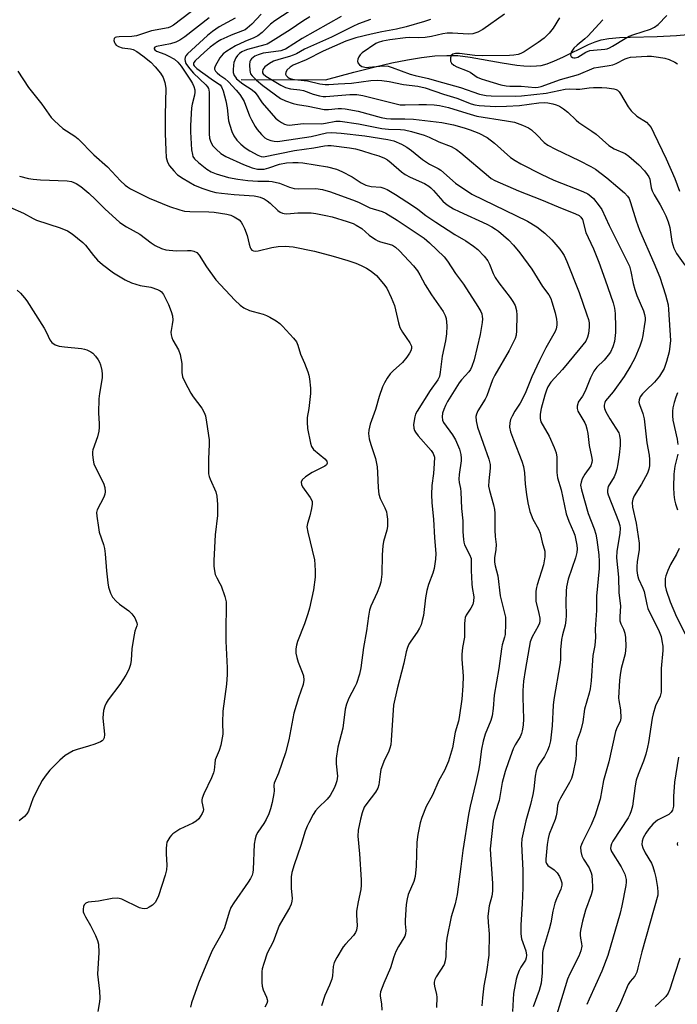
# Model space of a CAD drawing. Units: inches. Extents: x 1195768 to 1201768, y 517458 to 521458.
# Drawn here: x 1200336 to 1200542, y 517734 to 518043 of the extents above; entities that cross this region are included whole.
import ezdxf

# ---------------------------------------------------------------- set-up
doc = ezdxf.new("R2010")
doc.units = ezdxf.units.IN
doc.header["$MEASUREMENT"] = 0
doc.layers.add('HYDRO-Single Line Stream', color=4, linetype='Continuous')
doc.layers.add('Undefined', color=1, linetype='Continuous')

msp = doc.modelspace()

# ---------------------------------------------------------------- linework, layer by layer
at = {"layer": 'HYDRO-Single Line Stream'}
msp.add_lwpolyline([(1200405.08, 518023.97), (1200431.48, 518023.85), (1200440.43, 518026.27), (1200446.61, 518027.86), (1200452.32, 518029.19), (1200457.22, 518030.18), (1200461.63, 518030.89), (1200465.82, 518031.37), (1200469.51, 518031.56), (1200472.95, 518031.49), (1200476.88, 518030.99), (1200486.87, 518029.18), (1200491.49, 518028.49), (1200493.69, 518028.28), (1200495.74, 518028.18), (1200497.63, 518028.23), (1200499.08, 518028.4), (1200500.94, 518028.89), (1200503.31, 518029.79), (1200505.84, 518030.95), (1200513.95, 518034.93), (1200516.03, 518035.79), (1200517.9, 518036.4), (1200520.25, 518036.84), (1200523.64, 518037.15), (1200526.97, 518037.29), (1200535.43, 518037.44), (1200541.52, 518037.81), (1200548.63, 518038.43)], dxfattribs=at)
at = {"layer": 'Undefined'}
for points, elevation in [([(1200391.77, 518046.97), (1200383.85, 518041.03), (1200382.92, 518040.5), (1200382.21, 518040.22), (1200377, 518039.26), (1200372.26, 518037.69), (1200370.86, 518037.51), (1200366.84, 518037.36), (1200366.06, 518037.27), (1200365.61, 518037.1), (1200365.31, 518036.82), (1200365.21, 518036.23), (1200365.37, 518035.56), (1200365.61, 518035.14), (1200365.98, 518034.76), (1200366.7, 518034.32), (1200367.78, 518033.92), (1200370.43, 518033.57), (1200371.21, 518033.37), (1200372.44, 518032.72), (1200374.31, 518031.42), (1200376.75, 518029.37), (1200378.2, 518027.98), (1200379.8, 518026.01), (1200380.62, 518024.57), (1200381.2, 518023), (1200381.44, 518021.27), (1200381.3, 518012.86), (1200381.33, 518007.04), (1200381.47, 518001.84), (1200381.62, 517999.54), (1200381.76, 517998.82), (1200382, 517998.13), (1200382.69, 517996.89), (1200383.97, 517995.36), (1200385.19, 517994.16), (1200386.89, 517993), (1200390.44, 517990.91), (1200392.78, 517989.94), (1200395.61, 517988.99), (1200397.2, 517988.61), (1200398.89, 517988.36), (1200402.92, 517987.92), (1200409.12, 517987.54), (1200410.24, 517987.37), (1200411.03, 517987.13), (1200412.31, 517986.55), (1200413.29, 517985.94), (1200414.2, 517985.2), (1200416.61, 517982.89), (1200417.29, 517982.41), (1200418.06, 517982.08), (1200418.61, 517981.95), (1200419.4, 517981.9), (1200422.85, 517982.19), (1200425.22, 517982.23), (1200426.99, 517982.18), (1200428.44, 517982), (1200431.6, 517981.42), (1200433.57, 517980.91), (1200438.31, 517979.52), (1200440.15, 517978.85), (1200441.17, 517978.38), (1200442.86, 517977.29), (1200445.24, 517975.22), (1200447.14, 517973.85), (1200447.91, 517973.44), (1200448.72, 517973.13), (1200451.48, 517972.44), (1200452.5, 517972.05), (1200453.43, 517971.48), (1200454.69, 517970.29), (1200459.09, 517965.61), (1200460.33, 517964.01), (1200461.1, 517962.78), (1200462.78, 517959.69), (1200464.68, 517956.47), (1200468.41, 517951.26), (1200469.02, 517950.08), (1200469.34, 517949.06), (1200469.51, 517946.8), (1200469.48, 517944.25), (1200469.1, 517942.07), (1200468.08, 517937.31), (1200467.47, 517932.27), (1200467.19, 517930.88), (1200466.71, 517929.89), (1200464.29, 517926.54), (1200460.19, 517920.05), (1200459.74, 517919.1), (1200459.49, 517918.3), (1200459.06, 517915.83), (1200459.16, 517914.75), (1200459.43, 517913.96), (1200459.71, 517913.47), (1200460.6, 517912.34), (1200464.66, 517907.75), (1200465.29, 517906.78), (1200465.62, 517905.66), (1200465.6, 517903.68), (1200465.32, 517900.55), (1200464.87, 517896.81), (1200464.71, 517893.93), (1200464.85, 517891.32), (1200465.35, 517886.25), (1200465.63, 517880.37), (1200466.08, 517875.43), (1200465.99, 517873.69), (1200465.56, 517870.73), (1200465.17, 517869.32), (1200463.84, 517865.77), (1200463.23, 517863.84), (1200462.85, 517861.6), (1200462.18, 517856.08), (1200461.85, 517854.46), (1200461.48, 517853.13), (1200461.02, 517852.08), (1200460.28, 517850.8), (1200458.24, 517847.97), (1200457.63, 517847.01), (1200457.22, 517845.98), (1200456.83, 517844.63), (1200456.07, 517841.07), (1200454.01, 517833.07), (1200452.84, 517827.9), (1200452.67, 517826.41), (1200452.13, 517816.94), (1200451.97, 517815.55), (1200451.72, 517814.46), (1200451.22, 517813.16), (1200450.05, 517810.83), (1200448.89, 517807.76), (1200448.6, 517806.35), (1200448.25, 517802.97), (1200447.95, 517801.88), (1200447.22, 517800.64), (1200444.49, 517797.16), (1200443.68, 517795.95), (1200442.99, 517794.18), (1200442.48, 517792.24), (1200441.8, 517788.79), (1200441.64, 517786.88), (1200442.16, 517781.34), (1200442.67, 517773.21), (1200442.71, 517771.51), (1200442.55, 517770.2), (1200441.71, 517766.35), (1200441.28, 517763.43), (1200441.23, 517762.25), (1200441.39, 517758.75), (1200441.23, 517757.43), (1200440.89, 517756.68), (1200440.25, 517755.75), (1200437.76, 517753.06), (1200437.05, 517752.17), (1200435.04, 517748.88), (1200434.23, 517747.31), (1200433.9, 517745.99), (1200433.74, 517743.13), (1200433.49, 517742.03), (1200432.76, 517740.19), (1200431.28, 517736.96), (1200430.26, 517733.67)], 236), ([(1200422.53, 518046.88), (1200415.65, 518042.42), (1200414.27, 518041.31), (1200411.67, 518038.71), (1200410.28, 518037.68), (1200409.04, 518037.01), (1200406.24, 518035.86), (1200403.37, 518034.55), (1200400.56, 518032.9), (1200399.47, 518032.06), (1200398.46, 518030.81), (1200396.94, 518028.19), (1200396.73, 518027.57), (1200396.74, 518027.2), (1200397.03, 518026.61), (1200397.56, 518026.05), (1200398.41, 518025.37), (1200400.02, 518024.26), (1200401.12, 518023.28), (1200403.53, 518020.67), (1200404.67, 518019.32), (1200405.46, 518018.11), (1200406.01, 518017.08), (1200407.68, 518012.56), (1200408.29, 518011.34), (1200409.46, 518009.3), (1200410.12, 518008.34), (1200411.5, 518006.76), (1200412.56, 518005.73), (1200413.28, 518005.26), (1200414.35, 518004.88), (1200415.48, 518004.63), (1200416.33, 518004.57), (1200417.16, 518004.62), (1200422.17, 518005.44), (1200427.03, 518006.12), (1200431.86, 518007.24), (1200433.47, 518007.35), (1200436.38, 518007.13), (1200443.81, 518006.38), (1200451.05, 518005.2), (1200452.93, 518004.74), (1200455.29, 518003.74), (1200457.04, 518002.8), (1200458.43, 518001.75), (1200461.95, 517998.88), (1200464.15, 517997.51), (1200466.78, 517996.09), (1200467.63, 517995.55), (1200472.27, 517991.53), (1200477.33, 517988.11), (1200494.84, 517979.55), (1200497.72, 517977.85), (1200500.24, 517975.84), (1200502.46, 517973.71), (1200504.98, 517970.78), (1200505.7, 517969.82), (1200506.31, 517968.84), (1200507.16, 517966.94), (1200511.01, 517957.24), (1200513.44, 517950.22), (1200513.87, 517948.82), (1200514.09, 517947.72), (1200514.14, 517946.36), (1200513.94, 517944.36), (1200513.66, 517943.26), (1200513.05, 517941.99), (1200511.25, 517939.66), (1200505.81, 517933.14), (1200502.16, 517929.1), (1200501.2, 517927.71), (1200500.72, 517926.63), (1200500.22, 517925.07), (1200499.14, 517920.87), (1200498.78, 517919.14), (1200498.74, 517917.72), (1200499.02, 517916.75), (1200501.57, 517912.27), (1200503.21, 517908.63), (1200503.77, 517907.04), (1200503.99, 517905.66), (1200504.05, 517900.87), (1200504.24, 517899.2), (1200505.35, 517895.4), (1200506.96, 517887.92), (1200507.8, 517885.58), (1200509.26, 517882.26), (1200509.59, 517881.18), (1200510.25, 517878.1), (1200510.34, 517876.93), (1200510.29, 517875.75), (1200509.9, 517874.05), (1200507.55, 517867.43), (1200507, 517865.05), (1200506.88, 517863.65), (1200506.78, 517860.21), (1200506.9, 517856.03), (1200506.84, 517854.57), (1200506.61, 517853.03), (1200505.77, 517849.96), (1200505.5, 517848.52), (1200505.1, 517845.31), (1200505.15, 517842.33), (1200505.07, 517841.19), (1200503.01, 517829.72), (1200502.85, 517827.92), (1200502.49, 517821.41), (1200502, 517816.77), (1200501.59, 517815.07), (1200501.1, 517813.7), (1200500.09, 517811.87), (1200498.3, 517809.18), (1200497.81, 517808.18), (1200497.53, 517807.39), (1200497.19, 517805.67), (1200496.79, 517801.69), (1200496.48, 517799.95), (1200495.75, 517796.78), (1200494.25, 517791.73), (1200493.04, 517786.06), (1200492.97, 517784.34), (1200493.31, 517776.23), (1200493.36, 517770.65), (1200493.15, 517765.72), (1200492.75, 517759.12), (1200492.72, 517756.29), (1200492.92, 517754.67), (1200494.28, 517750.96), (1200494.47, 517749.54), (1200494.38, 517748.77), (1200494.15, 517748.07), (1200492.76, 517745.82), (1200492.22, 517744.77), (1200491.64, 517743.41), (1200491.25, 517742.02), (1200490.45, 517737.57), (1200490.13, 517731.92)], 228), ([(1200411.32, 518044.46), (1200408.41, 518041.31), (1200407.01, 518040.05), (1200406.3, 518039.59), (1200405.52, 518039.2), (1200401.96, 518037.88), (1200400.6, 518037.3), (1200398.72, 518036.37), (1200397.72, 518035.77), (1200395.37, 518034.09), (1200393.56, 518032.55), (1200390.63, 518029.85), (1200390.22, 518029.28), (1200390.12, 518028.96), (1200390.18, 518028.59), (1200390.37, 518028.26), (1200391.22, 518027.42), (1200395.73, 518024.19), (1200398.04, 518022.67), (1200398.5, 518022.29), (1200398.96, 518021.72), (1200399.5, 518020.45), (1200400.29, 518017.33), (1200400.7, 518015.09), (1200401.15, 518011.07), (1200401.51, 518009.65), (1200402.13, 518007.7), (1200402.77, 518006.38), (1200403.78, 518004.93), (1200404.98, 518003.71), (1200406.3, 518002.59), (1200407.77, 518001.67), (1200410.3, 518000.25), (1200411.34, 517999.85), (1200412.12, 517999.79), (1200421.81, 518001.77), (1200427.83, 518002.6), (1200431.22, 518003.22), (1200432.21, 518003.3), (1200433.29, 518003.27), (1200438.99, 518002.6), (1200440.93, 518002.27), (1200442.85, 518001.77), (1200446.07, 518000.67), (1200448.24, 518000.04), (1200449.98, 517999.36), (1200450.93, 517998.77), (1200452.05, 517997.92), (1200455.3, 517995.07), (1200456.48, 517994.22), (1200458.03, 517993.38), (1200462.53, 517991.39), (1200463.92, 517990.53), (1200464.56, 517990.01), (1200465.4, 517989.17), (1200468.26, 517985.91), (1200469.1, 517985.15), (1200470, 517984.48), (1200471.67, 517983.49), (1200473.4, 517982.59), (1200482.08, 517978.64), (1200483.6, 517977.85), (1200484.79, 517977.12), (1200485.72, 517976.44), (1200488.87, 517973.71), (1200490.44, 517972.05), (1200492.4, 517969.7), (1200496.12, 517964.55), (1200499.48, 517959.17), (1200501.53, 517956.47), (1200502.07, 517955.41), (1200502.47, 517954.29), (1200503.47, 517950.84), (1200503.89, 517948.93), (1200504.03, 517947.84), (1200504, 517946.98), (1200503.78, 517945.83), (1200503.49, 517945.02), (1200500.6, 517939.9), (1200498.53, 517935.96), (1200496.21, 517930.82), (1200494.11, 517925.63), (1200492.46, 517922.55), (1200490.85, 517920.03), (1200489.98, 517918.49), (1200489.49, 517917.43), (1200489.24, 517916.37), (1200489.19, 517915.03), (1200489.49, 517913.63), (1200490.38, 517911.12), (1200493.04, 517904.35), (1200493.57, 517902.7), (1200493.89, 517900.73), (1200494.1, 517897.23), (1200494.54, 517893.97), (1200494.96, 517891.34), (1200495.59, 517888.65), (1200495.95, 517887.56), (1200496.53, 517886.2), (1200498.21, 517883.13), (1200498.81, 517881.82), (1200499.39, 517878.97), (1200500.19, 517876.15), (1200500.19, 517874.46), (1200499.87, 517871.91), (1200497.8, 517865.64), (1200497.6, 517864.83), (1200497.47, 517863.7), (1200497.41, 517861.7), (1200497.47, 517860.57), (1200498.41, 517856.67), (1200498.63, 517855.24), (1200498.65, 517854.39), (1200498.52, 517853.65), (1200498.17, 517852.67), (1200496.32, 517849.33), (1200495.68, 517847.76), (1200495.31, 517846.04), (1200494.04, 517838.8), (1200493.59, 517835.44), (1200493.38, 517832.56), (1200493.37, 517830.29), (1200493.59, 517823.7), (1200493.43, 517821.63), (1200493.17, 517819.88), (1200492.92, 517819.08), (1200492.46, 517818.06), (1200490.94, 517815.45), (1200490.37, 517814.26), (1200488.82, 517810.16), (1200487.78, 517807.14), (1200486.89, 517803.75), (1200485.9, 517798.05), (1200484.67, 517794.16), (1200484.08, 517791.61), (1200483.13, 517782.94), (1200483.19, 517781.17), (1200483.85, 517772.07), (1200483.85, 517769.69), (1200483.65, 517768.08), (1200482.77, 517765.08), (1200482.43, 517761.82), (1200482.48, 517759.78), (1200482.78, 517756.26), (1200482.7, 517749.54), (1200481.99, 517744.39), (1200481.14, 517739.96), (1200480.7, 517736.22), (1200480.5, 517733.74)], 230), ([(1200426.58, 518043.63), (1200424.46, 518042.3), (1200420.46, 518039.52), (1200414.24, 518035.65), (1200413.22, 518035.11), (1200412.47, 518034.83), (1200407.05, 518033.42), (1200406.24, 518033.12), (1200405.27, 518032.61), (1200404.6, 518032.09), (1200403.99, 518031.47), (1200403.46, 518030.79), (1200403.08, 518030.08), (1200402.81, 518029.32), (1200402.65, 518028.49), (1200402.56, 518027.07), (1200402.6, 518026.23), (1200402.91, 518025.29), (1200403.3, 518024.67), (1200403.67, 518024.25), (1200405.62, 518022.6), (1200408.51, 518020.72), (1200409.4, 518020.02), (1200410.13, 518019.13), (1200411.02, 518017.66), (1200411.69, 518016.73), (1200414.47, 518013.39), (1200415.9, 518011.91), (1200416.76, 518011.13), (1200417.69, 518010.51), (1200418.67, 518010.01), (1200419.45, 518009.78), (1200420.28, 518009.73), (1200424.52, 518010.2), (1200430.28, 518010.12), (1200431.53, 518010.27), (1200434.78, 518010.93), (1200436.12, 518010.96), (1200441.83, 518010.1), (1200449.13, 518008.59), (1200451.3, 518008.38), (1200455.05, 518008.31), (1200456.32, 518008.19), (1200458.46, 518007.69), (1200462.39, 518006.51), (1200464.02, 518005.93), (1200467.03, 518004.5), (1200470.86, 518003.02), (1200472.56, 518002.1), (1200473.96, 518001.02), (1200482.55, 517993.65), (1200483.47, 517992.97), (1200484.61, 517992.3), (1200491.98, 517989.14), (1200499.17, 517986.32), (1200504.44, 517984.04), (1200509.81, 517981.92), (1200510.99, 517981.34), (1200511.57, 517980.84), (1200512.04, 517980.07), (1200513.09, 517976.02), (1200513.77, 517974.46), (1200515.5, 517970.9), (1200517.17, 517966.76), (1200519.16, 517961.26), (1200521.62, 517954), (1200522.03, 517952.34), (1200522.25, 517950.69), (1200522.4, 517946.38), (1200522.36, 517944.67), (1200522.04, 517941.88), (1200521.54, 517940.21), (1200520.78, 517938.59), (1200520.13, 517937.63), (1200518.81, 517936.09), (1200516.53, 517933.87), (1200515.56, 517932.57), (1200514.58, 517930.52), (1200512.83, 517926.3), (1200512.02, 517924.78), (1200510.73, 517922.86), (1200510.53, 517922.37), (1200510.37, 517921.62), (1200510.37, 517920.87), (1200510.59, 517920.1), (1200512.75, 517916.41), (1200513.1, 517915.64), (1200513.45, 517914.53), (1200513.72, 517913.09), (1200514.17, 517909.3), (1200514.89, 517905.89), (1200515.05, 517904.75), (1200515, 517903.93), (1200514.63, 517902.97), (1200512.76, 517900.27), (1200511.96, 517898.87), (1200511.58, 517897.85), (1200511.45, 517896.85), (1200511.69, 517895.36), (1200513.83, 517888), (1200515.65, 517883.17), (1200516.2, 517881.51), (1200516.52, 517879.75), (1200517.14, 517875.03), (1200517.25, 517872.98), (1200517.25, 517870.74), (1200516.47, 517862.11), (1200516.46, 517857.61), (1200516.02, 517851.76), (1200516.11, 517849.1), (1200516.06, 517847.97), (1200515.87, 517846.59), (1200515.27, 517843.5), (1200514.74, 517835.6), (1200514.44, 517833.09), (1200514.14, 517831.7), (1200512.66, 517826.64), (1200512.11, 517822.75), (1200511.62, 517820.53), (1200511.3, 517819.43), (1200510.42, 517816.99), (1200510.21, 517816.16), (1200510.06, 517814.77), (1200510.05, 517812.45), (1200509.94, 517811.03), (1200508.98, 517806.4), (1200508.59, 517804.97), (1200508.02, 517803.66), (1200505.12, 517798.75), (1200504.5, 517797.5), (1200504.23, 517796.48), (1200504, 517794.29), (1200503.8, 517793.24), (1200503.44, 517792.14), (1200501.64, 517787.52), (1200501.27, 517786.17), (1200500.92, 517784.27), (1200500.55, 517779.7), (1200500.59, 517778.86), (1200500.74, 517778.35), (1200501.19, 517777.73), (1200503.18, 517776.33), (1200504.1, 517775.36), (1200504.8, 517774.22), (1200505.23, 517773.23), (1200505.53, 517772.21), (1200505.57, 517771.51), (1200505.26, 517770.29), (1200503.86, 517767.22), (1200503.4, 517765.85), (1200502.76, 517763.33), (1200502.1, 517759.77), (1200501.65, 517757.76), (1200499.77, 517751.48), (1200499.56, 517750.41), (1200499.46, 517749.37), (1200499.39, 517744.03), (1200499.12, 517740.81), (1200498.46, 517738.48), (1200496.62, 517733.43)], 226), ([(1200436.38, 518043.69), (1200424.19, 518036.84), (1200418.99, 518033.51), (1200418.39, 518033.25), (1200417.52, 518033.02), (1200413.68, 518032.49), (1200412.02, 518032.19), (1200410.37, 518031.73), (1200409.35, 518031.28), (1200408.31, 518030.49), (1200407.99, 518030.1), (1200407.78, 518029.64), (1200407.66, 518028.56), (1200407.77, 518026.84), (1200408.05, 518025.78), (1200408.51, 518025.11), (1200409.94, 518023.75), (1200411.92, 518022.11), (1200417.4, 518018.03), (1200418.94, 518017.27), (1200421.36, 518016.42), (1200422.75, 518016.13), (1200426.11, 518015.64), (1200431.13, 518014.56), (1200432.47, 518014.54), (1200435.51, 518014.95), (1200436.56, 518014.92), (1200437.73, 518014.76), (1200441.74, 518014.02), (1200448.93, 518012.08), (1200450.61, 518011.73), (1200452.03, 518011.65), (1200456.4, 518011.71), (1200459.05, 518011.61), (1200467.98, 518010.56), (1200471.67, 518009.8), (1200474.97, 518008.88), (1200476.81, 518008.26), (1200479.59, 518007.17), (1200482.2, 518005.79), (1200484.46, 518004), (1200489.53, 517999.57), (1200490.97, 517998.57), (1200492.72, 517997.52), (1200499.08, 517994.3), (1200503.11, 517992.42), (1200512.11, 517988.91), (1200513.68, 517988.16), (1200514.62, 517987.48), (1200515.44, 517986.66), (1200517.28, 517984.44), (1200518.05, 517983.3), (1200520.42, 517978.29), (1200526.28, 517966.58), (1200526.72, 517965.49), (1200527.2, 517963.85), (1200527.91, 517960.1), (1200528.39, 517958.19), (1200529.1, 517956.35), (1200531.2, 517951.45), (1200531.49, 517950.38), (1200531.65, 517949.31), (1200531.64, 517948.46), (1200531.5, 517947.28), (1200530.95, 517943.77), (1200530.65, 517942.32), (1200529.97, 517940.42), (1200528.42, 517936.68), (1200527.23, 517934.39), (1200525.07, 517930.96), (1200521.7, 517926.14), (1200519.28, 517923.28), (1200519.03, 517922.78), (1200518.83, 517921.96), (1200518.84, 517921.42), (1200518.95, 517920.88), (1200519.39, 517919.86), (1200520.64, 517917.63), (1200523.38, 517913.23), (1200523.67, 517912.43), (1200523.84, 517911.04), (1200523.81, 517909.31), (1200523.52, 517906.35), (1200523.13, 517903.52), (1200522.79, 517901.86), (1200522.41, 517900.51), (1200522, 517899.48), (1200520.12, 517896.47), (1200519.93, 517895.94), (1200519.83, 517895.15), (1200519.87, 517894.62), (1200520.07, 517893.82), (1200523.3, 517885.56), (1200523.73, 517884.25), (1200523.88, 517883.37), (1200523.76, 517881.73), (1200522.78, 517876.14), (1200522.74, 517874.07), (1200523.36, 517867.99), (1200523.45, 517863.08), (1200524, 517859.06), (1200523.7, 517855.57), (1200523.72, 517854.4), (1200524.01, 517853.4), (1200524.91, 517851.76), (1200525.35, 517850.53), (1200525.51, 517849.18), (1200525.59, 517846.29), (1200525.45, 517844.05), (1200524.14, 517839.38), (1200523.8, 517837.39), (1200523.61, 517835.64), (1200523.35, 517830.27), (1200523.43, 517829.4), (1200523.97, 517826.48), (1200524.03, 517823.88), (1200523.82, 517822.81), (1200522.88, 517821.04), (1200522.42, 517819.65), (1200520.33, 517810.17), (1200518.59, 517804.31), (1200517.53, 517798.45), (1200517, 517796.49), (1200515.99, 517793.45), (1200514.78, 517790.39), (1200512.03, 517785.01), (1200511.68, 517784.23), (1200511.45, 517783.43), (1200511.47, 517782.06), (1200511.83, 517780.72), (1200512.38, 517779.7), (1200514.08, 517776.98), (1200514.76, 517775.44), (1200514.94, 517774.62), (1200515.11, 517772.9), (1200515.19, 517771.18), (1200515.13, 517770.07), (1200514.73, 517768.53), (1200512.94, 517763.73), (1200512.02, 517760.29), (1200511.48, 517757.8), (1200511.32, 517756.69), (1200511.31, 517755.82), (1200511.41, 517754.95), (1200511.75, 517753.23), (1200511.82, 517752.4), (1200511.56, 517750.98), (1200510.9, 517749.32), (1200508.11, 517743.73), (1200507.39, 517742.11), (1200504.03, 517731.08)], 224), ([(1200487.61, 518044.42), (1200480.8, 518039.7), (1200479.28, 518038.79), (1200477.71, 518038.32), (1200476.34, 518038.16), (1200471.28, 518038.56), (1200469.66, 518038.54), (1200468.3, 518038.33), (1200464.69, 518037.48), (1200462.77, 518037.17), (1200460.56, 518037.04), (1200457.9, 518037.1), (1200456.61, 518037.04), (1200451.63, 518036.46), (1200449.37, 518036.03), (1200448.03, 518035.63), (1200447.25, 518035.25), (1200443.03, 518032.35), (1200442.38, 518031.74), (1200441.92, 518031.09), (1200441.61, 518030.4), (1200441.52, 518029.72), (1200441.7, 518029.25), (1200442.21, 518028.61), (1200442.89, 518028.11), (1200443.39, 518027.92), (1200444.22, 518027.8), (1200445.08, 518027.81), (1200449.7, 518028.28), (1200451.14, 518028.15), (1200452.41, 518027.76), (1200458.04, 518025.64), (1200459.63, 518025.21), (1200463.79, 518024.28), (1200466.29, 518023.61), (1200473.79, 518021.46), (1200479.81, 518019.38), (1200481.83, 518018.96), (1200483.38, 518018.88), (1200490.94, 518018.81), (1200492.89, 518018.88), (1200500.62, 518019.75), (1200506.61, 518021.01), (1200508.1, 518021.06), (1200510.08, 518020.94), (1200511.21, 518020.96), (1200514.11, 518021.39), (1200515.52, 518021.5), (1200518.05, 518021.53), (1200519.7, 518021.38), (1200521.87, 518021.08), (1200522.6, 518020.85), (1200523, 518020.61), (1200523.48, 518020.15), (1200523.95, 518019.52), (1200526.36, 518015.42), (1200527.31, 518014.14), (1200529.05, 518012.55), (1200532.07, 518010.58), (1200532.85, 518009.81), (1200533.52, 518008.94), (1200534.44, 518007.22), (1200538.26, 517999.12), (1200540.92, 517992.92), (1200542.48, 517989.05)], 218), ([(1200504.86, 518043.36), (1200502.83, 518040.05), (1200501.61, 518038.53), (1200500.02, 518036.99), (1200498.13, 518035.58), (1200493.79, 518032.67), (1200492.74, 518032.14), (1200491.9, 518031.84), (1200490.57, 518031.59), (1200489.13, 518031.49), (1200480.79, 518031.42), (1200478.31, 518031.55), (1200473.47, 518032.09), (1200472.29, 518032.14), (1200471.38, 518031.91), (1200470.91, 518031.48), (1200470.69, 518030.77), (1200470.68, 518029.73), (1200470.97, 518029.08), (1200471.75, 518028.46), (1200472.7, 518028.01), (1200475.94, 518026.73), (1200476.81, 518026.26), (1200479.08, 518024.76), (1200480.27, 518024.2), (1200481.6, 518023.73), (1200486.43, 518022.35), (1200488.13, 518022), (1200489.25, 518021.91), (1200492.8, 518021.92), (1200497.21, 518021.53), (1200498.18, 518021.59), (1200499.14, 518021.82), (1200505.17, 518023.96), (1200510.77, 518025.55), (1200515.73, 518027.61), (1200517.01, 518027.88), (1200520.44, 518028.33), (1200521.58, 518028.57), (1200522.62, 518029.02), (1200525.42, 518030.48), (1200526.33, 518030.82), (1200527.1, 518030.98), (1200532.28, 518031.35), (1200533.68, 518031.27), (1200535.9, 518030.99), (1200537.86, 518030.64), (1200539.23, 518030.26), (1200540.99, 518029.45), (1200541.84, 518028.85)], 216), ([(1200518.37, 518042.73), (1200513.71, 518037.55), (1200512.78, 518036.7), (1200510.32, 518034.77), (1200509.28, 518033.76), (1200508.52, 518032.56), (1200508.34, 518032.07), (1200508.32, 518031.62), (1200508.52, 518031.23), (1200508.87, 518030.93), (1200509.31, 518030.75), (1200509.77, 518030.75), (1200510.53, 518031), (1200513.13, 518032.53), (1200514.33, 518033.03), (1200515.44, 518033.23), (1200519, 518033.49), (1200519.73, 518033.63), (1200520.46, 518033.88), (1200521.46, 518034.41), (1200525.37, 518036.85), (1200526.62, 518037.54), (1200528.1, 518038.1), (1200533.36, 518039.8), (1200534.61, 518040.36), (1200535.7, 518041.2), (1200538.42, 518044)], 214), ([(1200395.07, 518043.28), (1200387.48, 518037.41), (1200385.83, 518036.27), (1200384.65, 518035.72), (1200382.99, 518035.19), (1200378.61, 518034.38), (1200378.08, 518034.13), (1200377.86, 518033.78), (1200377.88, 518033.61), (1200378.09, 518033.26), (1200378.6, 518032.9), (1200381.22, 518031.89), (1200382.2, 518031.42), (1200384.16, 518030.31), (1200385.3, 518029.47), (1200386.33, 518028.2), (1200389.26, 518023.79), (1200389.86, 518022.78), (1200390.31, 518021.79), (1200390.59, 518020.77), (1200390.61, 518020.04), (1200390.44, 518019.04), (1200389.73, 518016.26), (1200389.54, 518015.11), (1200389.17, 518009.59), (1200389.18, 518007.54), (1200389.58, 518001.91), (1200389.8, 518000.46), (1200389.99, 517999.91), (1200390.44, 517999.17), (1200391.72, 517997.96), (1200394.32, 517995.94), (1200395.72, 517995.09), (1200397.27, 517994.47), (1200401.15, 517993.28), (1200404.06, 517992.71), (1200407.21, 517992.35), (1200410.34, 517992.15), (1200413.73, 517992.16), (1200414.85, 517992.03), (1200417.09, 517991.49), (1200420.26, 517990.22), (1200421.67, 517989.86), (1200423.14, 517989.78), (1200428.45, 517989.79), (1200430.63, 517989.51), (1200433.05, 517988.77), (1200440.82, 517986), (1200442.08, 517985.46), (1200445.45, 517983.8), (1200449.23, 517982.61), (1200450.39, 517982.11), (1200454.01, 517979.95), (1200462.41, 517974.28), (1200464.12, 517972.84), (1200468.73, 517968.44), (1200469.78, 517967.09), (1200472.25, 517963.23), (1200474.75, 517959.82), (1200479.29, 517952.82), (1200480.18, 517951.29), (1200480.46, 517950.54), (1200480.64, 517949.77), (1200480.69, 517948.95), (1200480.62, 517947.82), (1200480.03, 517944.08), (1200478.08, 517936.14), (1200477.38, 517934.05), (1200476.91, 517933.08), (1200476.42, 517932.37), (1200474.16, 517929.85), (1200473.43, 517928.92), (1200469.76, 517923.04), (1200469.1, 517921.81), (1200468.56, 517920.56), (1200468.22, 517919.44), (1200468.06, 517918.3), (1200468.19, 517917.24), (1200468.53, 517916.48), (1200471.27, 517912.66), (1200472.27, 517911.03), (1200473.48, 517908.13), (1200473.93, 517906.48), (1200474.05, 517905.33), (1200474.01, 517904.49), (1200473.4, 517900.21), (1200473.3, 517898.77), (1200473.43, 517897.72), (1200473.81, 517895.85), (1200473.92, 517894.78), (1200474.18, 517889.52), (1200474.51, 517885.74), (1200474.58, 517882.27), (1200474.72, 517879.89), (1200474.83, 517879.01), (1200475.06, 517878.18), (1200476.68, 517875.16), (1200477.11, 517873.89), (1200477.2, 517873.06), (1200477.21, 517870.11), (1200477.36, 517865.95), (1200477.47, 517864.84), (1200477.95, 517861.93), (1200477.92, 517860.54), (1200477.69, 517859.49), (1200477.1, 517858.33), (1200475.58, 517856.09), (1200475.29, 517855.37), (1200475.13, 517854.61), (1200475.05, 517853.45), (1200475.04, 517849.29), (1200474.44, 517845.96), (1200474.26, 517843.78), (1200474.28, 517842.34), (1200474.65, 517836.98), (1200474.59, 517833.98), (1200474.21, 517829.85), (1200473.39, 517824.02), (1200473.14, 517822.94), (1200472.14, 517819.52), (1200471.27, 517814.61), (1200470.04, 517810.35), (1200468.81, 517807.43), (1200467.06, 517804.32), (1200465.07, 517799.75), (1200463.11, 517796.22), (1200461.69, 517792.74), (1200461.15, 517791.09), (1200460.46, 517787.36), (1200460.14, 517785.04), (1200459.92, 517777.47), (1200459.63, 517774.21), (1200459.18, 517772.72), (1200457.45, 517768.61), (1200457.11, 517767.22), (1200456.82, 517765.51), (1200456.46, 517760.56), (1200456.47, 517759.39), (1200456.66, 517757.32), (1200456.58, 517756.28), (1200456.36, 517755.57), (1200456.1, 517755.05), (1200454.37, 517752.26), (1200453.59, 517750.7), (1200452.96, 517749.09), (1200451.88, 517745.6), (1200449.77, 517740.78), (1200448.79, 517738.09), (1200448.64, 517737.28), (1200448.64, 517736.75), (1200449.04, 517734.36), (1200449.22, 517732.34)], 234), ([(1200403.19, 518043.16), (1200398.23, 518040.48), (1200396.14, 518039.02), (1200394.57, 518037.8), (1200388.33, 518032.08), (1200387.78, 518031.44), (1200387.52, 518030.98), (1200387.41, 518030.26), (1200387.5, 518029.75), (1200387.8, 518029), (1200388.26, 518028.25), (1200389, 518027.29), (1200390.2, 518025.98), (1200394.01, 518022.35), (1200394.57, 518021.71), (1200394.9, 518021.13), (1200395.01, 518020.72), (1200395.07, 518019.9), (1200395.04, 518006.97), (1200395.16, 518005.59), (1200395.57, 518004.33), (1200396.24, 518003.2), (1200397.22, 518002.15), (1200398.76, 518000.82), (1200400.25, 517999.91), (1200405.83, 517997.31), (1200408.51, 517996.28), (1200410.17, 517995.91), (1200411.24, 517995.84), (1200412.34, 517995.93), (1200413.77, 517996.33), (1200417.07, 517997.48), (1200419.31, 517997.84), (1200421.28, 517998.02), (1200422.97, 517998), (1200424.4, 517997.87), (1200432.16, 517996.67), (1200435, 517995.85), (1200436.63, 517995.21), (1200439.92, 517993.45), (1200442.71, 517991.63), (1200444.2, 517990.93), (1200445.78, 517990.48), (1200448.86, 517990.2), (1200449.84, 517989.94), (1200450.87, 517989.47), (1200453.43, 517987.97), (1200458.8, 517984.51), (1200460.45, 517983.39), (1200463, 517981.41), (1200466.11, 517979.27), (1200472.04, 517975.47), (1200475.52, 517973.42), (1200477.88, 517971.78), (1200479.23, 517970.71), (1200481.28, 517968.58), (1200482.37, 517967.2), (1200482.89, 517966.16), (1200484.09, 517963.15), (1200484.69, 517961.97), (1200485.83, 517960.23), (1200489.41, 517955.67), (1200490.26, 517954.47), (1200490.95, 517953.19), (1200491.37, 517951.6), (1200491.47, 517950.18), (1200491.38, 517945.24), (1200491.22, 517943.83), (1200490.93, 517942.8), (1200490.37, 517941.54), (1200489.03, 517939.02), (1200484.55, 517931.35), (1200483.89, 517929.83), (1200482.07, 517924.91), (1200481.52, 517923.87), (1200479.27, 517920.14), (1200478.82, 517919.16), (1200478.65, 517918.38), (1200478.75, 517916.99), (1200479.19, 517915.06), (1200482.67, 517905.04), (1200483.1, 517903.34), (1200483.08, 517902.19), (1200482.65, 517898.19), (1200482.64, 517896.54), (1200482.91, 517895.17), (1200484.15, 517890.69), (1200484.45, 517889.24), (1200484.53, 517888.08), (1200484.56, 517882.81), (1200484.7, 517880.81), (1200485, 517878.23), (1200484.92, 517876.72), (1200484.45, 517874.07), (1200484.43, 517872.69), (1200484.65, 517871.6), (1200485.56, 517868.51), (1200486.26, 517862.2), (1200487.9, 517855.46), (1200487.94, 517853.37), (1200487.78, 517850.09), (1200487.61, 517849.25), (1200486.88, 517846.83), (1200486.62, 517845.54), (1200485.84, 517839.41), (1200484.36, 517831.07), (1200484.06, 517826.92), (1200483.75, 517824.54), (1200483.35, 517823.13), (1200481.59, 517818.83), (1200480.91, 517816.66), (1200480.44, 517814.16), (1200479.78, 517809.22), (1200479.46, 517807.47), (1200478.64, 517803.7), (1200476.81, 517796.27), (1200476.29, 517793.72), (1200474.55, 517782.39), (1200473.97, 517777.38), (1200472.79, 517768.57), (1200472.11, 517765.66), (1200470.85, 517761.56), (1200469.53, 517754.87), (1200469.32, 517753.15), (1200469.17, 517749.22), (1200469.02, 517747.77), (1200468.66, 517746.7), (1200466.19, 517742.75), (1200465.8, 517741.97), (1200465.54, 517741.16), (1200465.52, 517740.63), (1200465.62, 517739.83), (1200466.26, 517737.3), (1200466.38, 517736.42), (1200466.33, 517733.14)], 232), ([(1200445.66, 518042.83), (1200441.86, 518041.45), (1200440.1, 518040.64), (1200435.95, 518038.47), (1200433.37, 518037.23), (1200424.94, 518033.52), (1200422.38, 518032.08), (1200421.35, 518031.59), (1200420.29, 518031.19), (1200416.94, 518030.29), (1200415.25, 518029.71), (1200413.96, 518028.99), (1200412.55, 518027.91), (1200411.9, 518027.08), (1200411.76, 518026.48), (1200411.82, 518026.1), (1200412.04, 518025.72), (1200412.81, 518025.02), (1200417.56, 518022.21), (1200418.97, 518021.49), (1200420.54, 518021.06), (1200423.43, 518020.72), (1200424.58, 518020.51), (1200427.61, 518019.36), (1200429.59, 518018.84), (1200430.74, 518018.65), (1200431.59, 518018.62), (1200439.13, 518019.28), (1200441.33, 518019.24), (1200443.26, 518018.94), (1200454.89, 518016.1), (1200456.52, 518016.02), (1200460.81, 518016.14), (1200463.2, 518016.12), (1200465.52, 518016.01), (1200467.23, 518015.83), (1200470.06, 518015.25), (1200475.78, 518013.43), (1200478.91, 518012.53), (1200488.24, 518011.07), (1200490.74, 518010.57), (1200493.26, 518009.72), (1200495.15, 518008.84), (1200496.06, 518008.17), (1200497.78, 518006.65), (1200500.05, 518004.25), (1200501.18, 518003.42), (1200503.56, 518002.2), (1200510.97, 517998.64), (1200514.67, 517996.72), (1200516.14, 517995.84), (1200519.63, 517993.15), (1200523.16, 517990.25), (1200525.17, 517988.47), (1200526.19, 517987.39), (1200526.62, 517986.65), (1200527.11, 517985.43), (1200528.88, 517979.66), (1200529.92, 517976.82), (1200534.41, 517966.56), (1200536.28, 517962.03), (1200538.02, 517956.56), (1200538.84, 517953.37), (1200539.01, 517951.9), (1200539.44, 517945.44), (1200539.57, 517942.24), (1200539.17, 517938.64), (1200538.36, 517935.6), (1200537.59, 517933.45), (1200536.16, 517930.99), (1200534.59, 517929.15), (1200531.86, 517926.54), (1200530.85, 517925.46), (1200530.16, 517924.52), (1200529.79, 517923.58), (1200529.74, 517922.85), (1200529.88, 517922.11), (1200530.97, 517919.34), (1200531.37, 517917.69), (1200532.23, 517910.1), (1200532.96, 517906.32), (1200533.04, 517904.94), (1200532.99, 517902.97), (1200532.84, 517901.86), (1200532.38, 517900.58), (1200530.5, 517897.19), (1200528.25, 517893.49), (1200527.81, 517892.47), (1200527.64, 517891.41), (1200527.76, 517890.02), (1200528.89, 517884.93), (1200529.83, 517878.73), (1200529.81, 517876.65), (1200529.2, 517872.91), (1200529.03, 517871.25), (1200529.06, 517870.11), (1200529.28, 517868.66), (1200529.61, 517867.56), (1200530.9, 517864.64), (1200531.32, 517863.53), (1200532.17, 517859.51), (1200532.55, 517858.23), (1200533.33, 517856.47), (1200535.87, 517851.56), (1200536.65, 517849.47), (1200536.95, 517848.11), (1200537.16, 517846.43), (1200537.23, 517845.06), (1200536.73, 517839.46), (1200536.72, 517833.4), (1200536.64, 517831.97), (1200536.33, 517830.72), (1200534.94, 517827.69), (1200534.17, 517825.26), (1200533.89, 517823.82), (1200532.75, 517816.2), (1200532.46, 517814.8), (1200531.87, 517812.61), (1200531.2, 517810.43), (1200529.44, 517806.2), (1200528.85, 517804.39), (1200528.54, 517802.68), (1200527.66, 517796.23), (1200527.34, 517794.8), (1200526.91, 517793.71), (1200526.37, 517792.67), (1200521.57, 517785.29), (1200521.14, 517784.53), (1200520.88, 517783.79), (1200520.83, 517783.06), (1200521.15, 517782.08), (1200524.14, 517777.28), (1200524.83, 517776), (1200525.3, 517774.94), (1200525.69, 517773.28), (1200525.72, 517772.51), (1200525.63, 517771.46), (1200524.36, 517765.02), (1200523.84, 517762.79), (1200519.94, 517749.44), (1200518.09, 517744.59), (1200514.12, 517735.78), (1200513.45, 517734.14)], 222), ([(1200464.4, 518042.8), (1200462.54, 518042.15), (1200456.8, 518040.53), (1200453.75, 518039.8), (1200449.14, 518038.97), (1200445.82, 518038.23), (1200440.99, 518037.03), (1200437.92, 518035.96), (1200430.82, 518032.86), (1200425.47, 518030.15), (1200421.43, 518028.5), (1200420.48, 518027.87), (1200419.43, 518026.89), (1200419.04, 518026.23), (1200419.03, 518025.61), (1200419.19, 518025.21), (1200419.67, 518024.71), (1200420.1, 518024.45), (1200420.73, 518024.22), (1200421.83, 518024.01), (1200425.92, 518023.55), (1200429.72, 518022.64), (1200431.41, 518022.4), (1200432.53, 518022.38), (1200435.52, 518022.64), (1200439.67, 518022.83), (1200445.76, 518023.68), (1200447.82, 518023.8), (1200449.2, 518023.68), (1200451.45, 518023.33), (1200455.96, 518022.45), (1200460.45, 518021.94), (1200462.79, 518021.38), (1200468.54, 518019.42), (1200472.67, 518018.12), (1200477.17, 518016.38), (1200478.32, 518016.07), (1200479.64, 518015.86), (1200484.83, 518015.56), (1200488.23, 518015.62), (1200492.3, 518015.86), (1200498.4, 518016.65), (1200500.08, 518016.74), (1200501.15, 518016.67), (1200502.74, 518016.38), (1200503.8, 518016.08), (1200504.88, 518015.61), (1200506.09, 518014.84), (1200507.46, 518013.8), (1200510.02, 518011.29), (1200510.89, 518010.55), (1200514.95, 518007.83), (1200516.29, 518006.81), (1200520.34, 518003.29), (1200521.95, 518002.27), (1200525.38, 518000.78), (1200526.61, 517999.94), (1200529.67, 517997.3), (1200531.44, 517995.36), (1200532.35, 517994.22), (1200532.79, 517993.5), (1200533.11, 517992.73), (1200533.28, 517992.01), (1200533.51, 517990.09), (1200533.85, 517989.07), (1200534.47, 517987.85), (1200536.36, 517984.71), (1200537.21, 517983.15), (1200538.14, 517981.27), (1200538.92, 517979.34), (1200539.37, 517977.63), (1200540.01, 517973.21), (1200540.62, 517971.13), (1200541.51, 517969.51), (1200544.12, 517965.79)], 220), ([(1200335.09, 518026.59), (1200338.51, 518021.53), (1200342.65, 518016.23), (1200345.59, 518012.1), (1200346.58, 518010.99), (1200349.24, 518008.59), (1200352.99, 518006.25), (1200354.07, 518005.43), (1200358.94, 518000.37), (1200363.18, 517996.62), (1200367.31, 517992.25), (1200368.8, 517990.84), (1200369.47, 517990.34), (1200370.47, 517989.74), (1200376.23, 517986.79), (1200382.61, 517984.22), (1200385.9, 517983.12), (1200387.3, 517982.78), (1200389.05, 517982.6), (1200394.94, 517982.54), (1200396.68, 517982.41), (1200400.64, 517981.78), (1200401.84, 517981.43), (1200402.92, 517980.94), (1200404.42, 517980), (1200405.11, 517979.25), (1200405.54, 517978.58), (1200406.14, 517977.28), (1200406.96, 517975.13), (1200407.62, 517972.42), (1200407.95, 517971.39), (1200408.17, 517970.92), (1200408.45, 517970.54), (1200408.96, 517970.25), (1200409.64, 517970.18), (1200410.43, 517970.28), (1200414.66, 517971.39), (1200416.67, 517971.69), (1200418.89, 517971.76), (1200421.4, 517971.51), (1200428.09, 517970.16), (1200433.9, 517968.68), (1200438.49, 517967.28), (1200441.03, 517966.4), (1200442.67, 517965.73), (1200444.41, 517964.82), (1200445.82, 517963.94), (1200447.45, 517962.53), (1200449.74, 517959.95), (1200450.75, 517958.56), (1200452.14, 517955.65), (1200453.15, 517953.21), (1200454.4, 517947.69), (1200454.83, 517946.29), (1200455.64, 517944.77), (1200457.96, 517941.47), (1200458.42, 517940.47), (1200458.44, 517939.71), (1200458.25, 517938.94), (1200457.87, 517938.2), (1200457.05, 517937.02), (1200455.61, 517935.26), (1200452.75, 517932.7), (1200451.8, 517931.75), (1200450.81, 517930.4), (1200449.96, 517928.96), (1200449.41, 517927.64), (1200448.34, 517924.67), (1200447.19, 517920.62), (1200445.55, 517916), (1200445.07, 517914.13), (1200444.98, 517913.04), (1200445.22, 517911.34), (1200445.72, 517909.57), (1200447.15, 517905.2), (1200447.7, 517902.61), (1200447.85, 517900.89), (1200447.97, 517896), (1200448.2, 517894.06), (1200448.61, 517892.7), (1200450.1, 517889.78), (1200450.62, 517888.47), (1200450.78, 517887.63), (1200450.91, 517886.2), (1200450.93, 517883.91), (1200450.72, 517882.8), (1200449.73, 517879.22), (1200449.49, 517877.83), (1200449.26, 517875.01), (1200449.21, 517868.96), (1200448.85, 517866.45), (1200448.44, 517865.11), (1200447.74, 517863.27), (1200445.73, 517858.93), (1200445.29, 517857.67), (1200444.95, 517855.78), (1200444.35, 517851.18), (1200443.45, 517845.99), (1200442.57, 517839.67), (1200442.15, 517837.69), (1200441.18, 517834.67), (1200440.71, 517833.64), (1200438.84, 517830.13), (1200438.14, 517828.27), (1200437.67, 517826.64), (1200436.96, 517820.73), (1200435.39, 517814.77), (1200434.86, 517811.26), (1200434.81, 517809.5), (1200435.24, 517805.67), (1200435.05, 517804.2), (1200434.67, 517802.99), (1200434.24, 517801.94), (1200432.94, 517799.65), (1200432.05, 517798.49), (1200429.27, 517795.77), (1200428.41, 517794.81), (1200427.65, 517793.64), (1200426.28, 517791.1), (1200425.79, 517790.05), (1200425.16, 517788.4), (1200423.82, 517783.97), (1200421.65, 517777.92), (1200420.98, 517775.49), (1200420.74, 517774.1), (1200420.76, 517770.59), (1200421.03, 517767.37), (1200420.99, 517766.56), (1200420.76, 517765.55), (1200420.25, 517764.39), (1200418.13, 517760.89), (1200417.05, 517758.86), (1200415.09, 517753.82), (1200413.27, 517750.25), (1200412.15, 517746.95), (1200411.69, 517745.28), (1200411.59, 517744.43), (1200411.56, 517743.3), (1200411.61, 517741.02), (1200411.72, 517739.89), (1200412.02, 517738.69), (1200413.01, 517736.46), (1200413.25, 517735.71), (1200413.3, 517735.22), (1200413.13, 517734.49), (1200412.48, 517733.33)], 238), ([(1200335.65, 517993.69), (1200338.47, 517992.95), (1200339.89, 517992.74), (1200342.17, 517992.56), (1200350.56, 517992.25), (1200351.89, 517992), (1200353.37, 517991.38), (1200354.84, 517990.41), (1200357.4, 517988.35), (1200359.48, 517986.38), (1200362.41, 517983.44), (1200367.1, 517979.19), (1200369.21, 517977.81), (1200373.32, 517975.48), (1200376.9, 517972.81), (1200378.11, 517972.01), (1200380.09, 517971), (1200381.47, 517970.62), (1200384.72, 517970.3), (1200388.27, 517970.4), (1200389.44, 517970.37), (1200390.25, 517970.2), (1200391.2, 517969.74), (1200391.96, 517968.97), (1200394.23, 517965.29), (1200397.2, 517961.25), (1200403.14, 517954.89), (1200404.79, 517953.26), (1200405.95, 517952.46), (1200407.74, 517951.62), (1200408.84, 517951.25), (1200411.96, 517950.44), (1200413.06, 517950.06), (1200414.07, 517949.54), (1200416.03, 517948.33), (1200417.19, 517947.49), (1200418.05, 517946.67), (1200421.49, 517942.95), (1200422.41, 517941.8), (1200422.88, 517940.78), (1200423.67, 517937.97), (1200424.92, 517935.1), (1200425.94, 517932.39), (1200426.29, 517931.29), (1200426.51, 517930.17), (1200426.78, 517927.29), (1200426.8, 517925.56), (1200426.3, 517920.94), (1200425.79, 517918.05), (1200425.73, 517916.63), (1200425.92, 517914.62), (1200426.81, 517910), (1200427.16, 517908.95), (1200427.72, 517908.06), (1200431.28, 517905.17), (1200431.89, 517904.37), (1200432.06, 517903.76), (1200431.88, 517903.28), (1200431.31, 517902.8), (1200427.39, 517900.82), (1200425.21, 517899.43), (1200424.2, 517898.53), (1200423.92, 517897.85), (1200423.96, 517897.11), (1200424.27, 517896.38), (1200426.69, 517892.98), (1200427.13, 517892.24), (1200427.31, 517891.72), (1200427.35, 517890.92), (1200427.14, 517889.51), (1200426.63, 517887.25), (1200425.87, 517884.86), (1200425.72, 517883.8), (1200425.98, 517882.17), (1200428.03, 517873.52), (1200428.2, 517872.05), (1200428.31, 517869.97), (1200428.23, 517868.02), (1200427.8, 517864.07), (1200426.53, 517858.33), (1200426.01, 517856.52), (1200424.91, 517853.44), (1200422.7, 517847.89), (1200422.42, 517846.77), (1200422.24, 517845.63), (1200422.22, 517844.22), (1200422.51, 517842.82), (1200422.94, 517841.44), (1200424.25, 517838.23), (1200424.59, 517837.14), (1200424.69, 517835.78), (1200424.53, 517834.4), (1200423.06, 517830.18), (1200421.63, 517825.42), (1200420.02, 517817.05), (1200418.99, 517813.03), (1200416.81, 517806.59), (1200415.45, 517803.53), (1200415.34, 517802.88), (1200415.44, 517801.06), (1200415.37, 517800.22), (1200414.81, 517797.43), (1200414.33, 517795.49), (1200413.73, 517793.9), (1200412.91, 517792.1), (1200412.2, 517790.9), (1200410.33, 517788.14), (1200409.82, 517787.16), (1200409.43, 517786.07), (1200409.2, 517784.36), (1200408.82, 517776.39), (1200408.72, 517775.5), (1200408.52, 517774.67), (1200408.04, 517773.66), (1200407.32, 517772.45), (1200402.76, 517765.96), (1200401.9, 517764.55), (1200401.32, 517763.02), (1200399.85, 517758.15), (1200399.12, 517756.64), (1200396.05, 517751.01), (1200395.02, 517748.91), (1200391.71, 517740.77), (1200389.52, 517734.67), (1200389.21, 517733.28)], 240), ([(1200541.77, 517925.76), (1200541.25, 517924.43), (1200540.75, 517922.79), (1200540.37, 517921.14), (1200540.24, 517920.03), (1200540.24, 517918.64), (1200540.35, 517917.26), (1200541.71, 517911.25), (1200541.93, 517909.65)], 220), ([(1200541.87, 517906.63), (1200541.01, 517902.8), (1200540.62, 517900.35), (1200540.56, 517896.25), (1200540.67, 517893.96), (1200540.86, 517892.3), (1200541.19, 517890.97), (1200541.85, 517889.17)], 220), ([(1200542.34, 517877.04), (1200541.53, 517875.27), (1200539.6, 517872.05), (1200538.73, 517870.17), (1200538.13, 517868.51), (1200537.98, 517867.64), (1200537.9, 517866.45), (1200537.98, 517865.31), (1200538.28, 517863.93), (1200539.55, 517860.27), (1200541.51, 517855.58), (1200544.22, 517850.29)], 220), ([(1200542.13, 517811.59), (1200540.91, 517803.84), (1200540.55, 517799.26), (1200540.53, 517796.25), (1200540.23, 517795), (1200539.82, 517794.38), (1200539.04, 517793.71), (1200535.58, 517791.89), (1200534.9, 517791.42), (1200534.09, 517790.67), (1200532.79, 517789.22), (1200531.84, 517787.84), (1200531.06, 517786.38), (1200530.74, 517785.31), (1200530.65, 517784.24), (1200530.92, 517783.21), (1200531.65, 517781.71), (1200533.64, 517778.41), (1200534.09, 517777.33), (1200534.62, 517775.63), (1200535.04, 517773.92), (1200535.55, 517770.76), (1200535.68, 517769.33), (1200535.6, 517768.44), (1200530.63, 517750.67), (1200529.42, 517745.61), (1200529.02, 517744.24), (1200528.4, 517743.02), (1200526.96, 517741.39), (1200526.32, 517740.44), (1200523.98, 517734.67), (1200520.86, 517728.31)], 220), ([(1200541.77, 517784.92), (1200541.72, 517784.43), (1200541.77, 517783.91)], 218), ([(1200542.56, 517748.6), (1200540.92, 517743.81), (1200539.43, 517738.97), (1200538.9, 517737.7), (1200538.15, 517736.69), (1200536.11, 517734.66), (1200534.81, 517733.5)], 218)]:
    msp.add_lwpolyline(points, dxfattribs=dict(at, elevation=elevation))
for points in [[(1200332.6, 517984.01, 242), (1200336.85, 517982.15, 242), (1200339.92, 517980.42, 242), (1200340.98, 517979.91, 242), (1200348.39, 517977.5, 242), (1200350.73, 517976.57, 242), (1200352.15, 517975.63, 242), (1200355.48, 517972.95, 242), (1200356.31, 517972.08, 242), (1200358.78, 517968.83, 242), (1200360.07, 517967.33, 242), (1200361.63, 517966.02, 242), (1200365.13, 517963.37, 242), (1200368.78, 517961.21, 242), (1200370.78, 517960.23, 242), (1200373.45, 517959.39, 242), (1200376.76, 517958.9, 242), (1200378.92, 517958.14, 242), (1200379.67, 517957.77, 242), (1200380.11, 517957.45, 242), (1200380.78, 517956.57, 242), (1200382.32, 517953.47, 242), (1200383.18, 517951.31, 242), (1200383.59, 517949.96, 242), (1200383.69, 517948.58, 242), (1200383.52, 517947.18, 242), (1200383.14, 517945.31, 242), (1200383.11, 517944.77, 242), (1200383.2, 517943.94, 242), (1200383.39, 517943.13, 242), (1200383.69, 517942.33, 242), (1200385.47, 517939.23, 242), (1200385.95, 517937.85, 242), (1200386.54, 517934.97, 242), (1200386.51, 517932.18, 242), (1200386.72, 517930.85, 242), (1200387.41, 517929.29, 242), (1200389.28, 517925.73, 242), (1200390.07, 517924.51, 242), (1200392.74, 517920.96, 242), (1200393.46, 517919.67, 242), (1200393.88, 517918.58, 242), (1200394.27, 517916.59, 242), (1200395.1, 517911.11, 242), (1200395.11, 517909.6, 242), (1200394.85, 517905.11, 242), (1200394.81, 517901.88, 242), (1200394.88, 517900.43, 242), (1200395.05, 517899.59, 242), (1200395.33, 517898.77, 242), (1200397.13, 517894.8, 242), (1200397.51, 517893.42, 242), (1200397.66, 517890.82, 242), (1200397.71, 517887.32, 242), (1200396.96, 517881.34, 242), (1200396.55, 517873.26, 242), (1200396.55, 517871.47, 242), (1200396.71, 517870, 242), (1200396.99, 517868.87, 242), (1200397.46, 517867.81, 242), (1200398.46, 517866.07, 242), (1200398.82, 517865.29, 242), (1200399.93, 517862, 242), (1200400.35, 517860.33, 242), (1200400.43, 517858.27, 242), (1200400.27, 517852.39, 242), (1200400.24, 517847.99, 242), (1200400.75, 517839.58, 242), (1200400.7, 517837.52, 242), (1200400.47, 517834.56, 242), (1200399.34, 517826, 242), (1200399.27, 517822.45, 242), (1200399.35, 517818.85, 242), (1200399.19, 517817.7, 242), (1200398.7, 517815.4, 242), (1200398.23, 517813.71, 242), (1200397.28, 517811.58, 242), (1200397, 517810.75, 242), (1200396.8, 517809.61, 242), (1200396.62, 517807.61, 242), (1200396.41, 517806.77, 242), (1200395.75, 517805.16, 242), (1200393.43, 517800.15, 242), (1200392.92, 517798.84, 242), (1200392.8, 517798.3, 242), (1200392.8, 517797.59, 242), (1200393.26, 517795.19, 242), (1200393.2, 517794.68, 242), (1200392.89, 517793.95, 242), (1200391.79, 517792.35, 242), (1200390.98, 517791.59, 242), (1200389.96, 517791, 242), (1200385.92, 517789.08, 242), (1200383.7, 517787.61, 242), (1200383.26, 517787.22, 242), (1200382.71, 517786.53, 242), (1200381.85, 517784.98, 242), (1200381.65, 517784.17, 242), (1200381.58, 517783.06, 242), (1200381.62, 517781.36, 242), (1200381.85, 517777.82, 242), (1200381.72, 517776.38, 242), (1200381.25, 517774.68, 242), (1200379.15, 517768.15, 242), (1200378.61, 517766.78, 242), (1200378.13, 517766.07, 242), (1200377.27, 517765.3, 242), (1200376.3, 517764.63, 242), (1200375.54, 517764.24, 242), (1200374.81, 517764.09, 242), (1200374.05, 517764.17, 242), (1200373.24, 517764.44, 242), (1200367.66, 517767.09, 242), (1200366.86, 517767.38, 242), (1200366.31, 517767.47, 242), (1200364.63, 517767.39, 242), (1200360.37, 517766.52, 242), (1200357.18, 517766.21, 242), (1200356.43, 517765.89, 242), (1200355.91, 517765.32, 242), (1200355.72, 517764.82, 242), (1200355.58, 517764, 242), (1200355.61, 517763.16, 242), (1200355.78, 517762.64, 242), (1200356.29, 517761.62, 242), (1200357.91, 517758.87, 242), (1200359.45, 517755.77, 242), (1200360.13, 517754.19, 242), (1200360.37, 517753.07, 242), (1200360.51, 517750.44, 242), (1200360.08, 517743.59, 242), (1200360.69, 517738.34, 242), (1200360.81, 517736.14, 242), (1200360.7, 517735, 242), (1200360.19, 517731.9, 242)], [(1200334.95, 517957.98, 244), (1200335.95, 517957.01, 244), (1200337.26, 517955.55, 244), (1200337.95, 517954.61, 244), (1200343.4, 517946.05, 244), (1200344.1, 517944.74, 244), (1200345.11, 517942.36, 244), (1200345.73, 517941.56, 244), (1200346.84, 517940.89, 244), (1200348.11, 517940.44, 244), (1200349.77, 517940.19, 244), (1200355.1, 517939.66, 244), (1200355.97, 517939.49, 244), (1200356.75, 517939.24, 244), (1200357.97, 517938.67, 244), (1200358.63, 517938.19, 244), (1200359.41, 517937.33, 244), (1200360.28, 517936.15, 244), (1200360.72, 517935.39, 244), (1200361.02, 517934.56, 244), (1200361.43, 517932.83, 244), (1200361.57, 517931.65, 244), (1200361.5, 517930.5, 244), (1200360.7, 517925.61, 244), (1200360.52, 517923.88, 244), (1200360.4, 517919.55, 244), (1200360.62, 517916.09, 244), (1200360.62, 517914.94, 244), (1200360.45, 517913.78, 244), (1200360.03, 517912.05, 244), (1200358.62, 517907.91, 244), (1200358.52, 517907.35, 244), (1200358.5, 517906.48, 244), (1200358.69, 517904.72, 244), (1200358.95, 517903.58, 244), (1200359.53, 517902.23, 244), (1200361.97, 517897.47, 244), (1200362.33, 517896.12, 244), (1200362.47, 517894.77, 244), (1200362.4, 517894.02, 244), (1200362.09, 517893.12, 244), (1200360.01, 517889.17, 244), (1200359.81, 517888.34, 244), (1200359.85, 517887.18, 244), (1200360.35, 517883.61, 244), (1200360.63, 517882.15, 244), (1200361.97, 517878.25, 244), (1200362.28, 517876.98, 244), (1200362.49, 517875.31, 244), (1200362.89, 517870.03, 244), (1200363.31, 517866.31, 244), (1200363.55, 517864.9, 244), (1200364.12, 517863.01, 244), (1200364.74, 517861.77, 244), (1200365.89, 517860.52, 244), (1200366.99, 517859.58, 244), (1200369.86, 517857.51, 244), (1200370.88, 517856.56, 244), (1200371.78, 517855.27, 244), (1200372.39, 517853.74, 244), (1200372.47, 517853.24, 244), (1200372.41, 517852.79, 244), (1200371.75, 517851.08, 244), (1200371.33, 517848.81, 244), (1200370.88, 517845.63, 244), (1200370.65, 517841.99, 244), (1200370.42, 517840.64, 244), (1200369.92, 517839.1, 244), (1200368.94, 517837.33, 244), (1200367.05, 517834.41, 244), (1200363.44, 517829.58, 244), (1200362.84, 517828.6, 244), (1200362.35, 517827.58, 244), (1200362.01, 517826.21, 244), (1200361.79, 517823.93, 244), (1200361.82, 517822.78, 244), (1200362.22, 517819.85, 244), (1200362.31, 517818.69, 244), (1200362.18, 517817.69, 244), (1200361.89, 517817.06, 244), (1200361.52, 517816.72, 244), (1200361.06, 517816.45, 244), (1200359.22, 517815.71, 244), (1200357.31, 517815.06, 244), (1200353.73, 517814.09, 244), (1200352.42, 517813.59, 244), (1200349.98, 517812.18, 244), (1200348.23, 517810.65, 244), (1200345.16, 517807.52, 244), (1200343.71, 517805.7, 244), (1200342.7, 517804.29, 244), (1200341.86, 517802.76, 244), (1200339.91, 517798.85, 244), (1200338.44, 517794.69, 244), (1200337.92, 517793.83, 244), (1200337.24, 517793.05, 244), (1200335.58, 517791.68, 244)]]:
    msp.add_polyline3d(points, dxfattribs=at)

doc.saveas('drawing.dxf')
